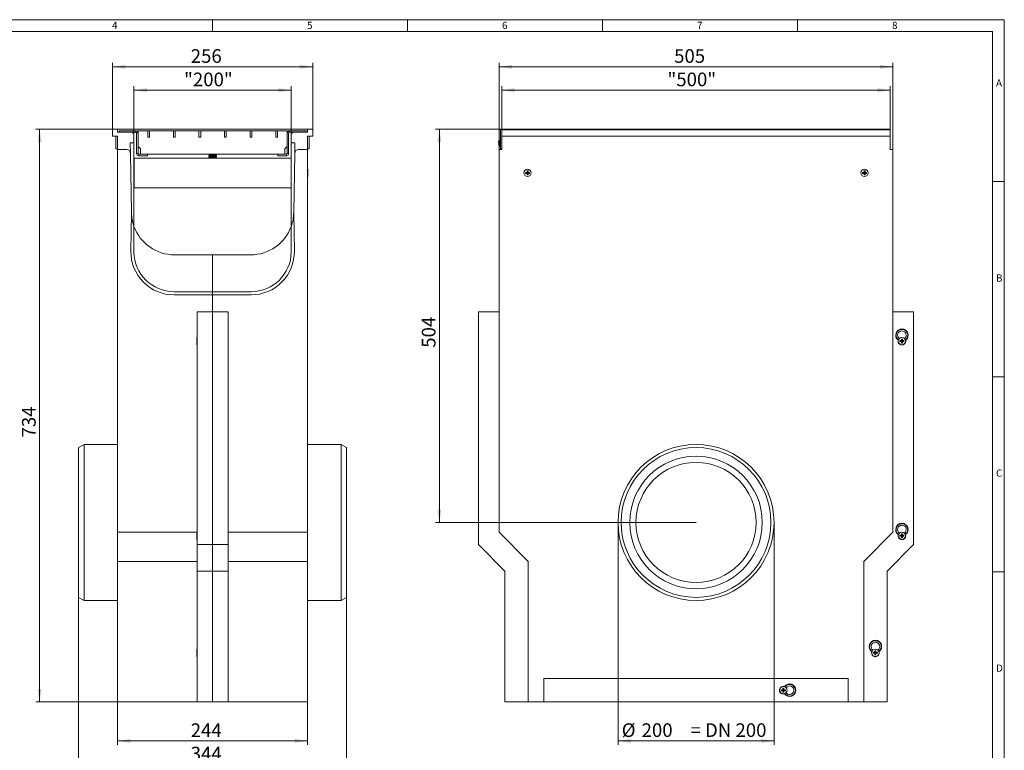
# Model space of a CAD drawing. Units: millimetres. Extents: x 7 to 413, y 7 to 290.
# Drawn here: x 161 to 413, y 103 to 290 of the extents above; entities that cross this region are included whole.
import ezdxf

# ---------------------------------------------------------------- set-up
doc = ezdxf.new("R2010")
doc.units = ezdxf.units.MM
doc.styles.add('SLDTEXTSTYLE0', font='TXT', dxfattribs={"width": 0.75})
doc.styles.add('SLDTEXTSTYLE1', font='TXT', dxfattribs={"width": 0.605})
doc.dimstyles.new('SLDDIMSTYLE0', dxfattribs={"dimtxt": 3.5, "dimasz": 3.302, "dimexe": 0, "dimexo": 0.0625, "dimgap": 0.875, "dimtad": 1, "dimdec": 0, "dimlfac": 5, "dimrnd": 1e-09, "dimzin": 12, "dimdsep": 46, "dimtxsty": 'SLDTEXTSTYLE1', "dimsah": 1, "dimcen": 0.09, "dimadec": 0, "dimazin": 3, "dimtfac": 1, "dimtdec": 0, "dimtofl": 0, "dimtmove": 0, "dimatfit": 3, "dimfxl": 0, "dimfrac": 2, "dimtolj": 1, "dimtzin": 12, "dimarcsym": 0})

# ---------------------------------------------------------------- blocks, each defined once
blk = doc.blocks.new('_D_2')
at = {"color": 7, "linetype": 'Continuous', "lineweight": 0}
for p, q in [((189.84, 260.53), (189.84, 272.93)), ((230.16, 260.53), (230.16, 272.93)), ((189.84, 271.93), (230.16, 271.93))]:
    blk.add_line(p, q, dxfattribs=at)
for points in [[(189.84, 271.93), (193.14, 271.42), (193.14, 272.44)], [(230.16, 271.93), (226.86, 272.44), (226.86, 271.42)]]:
    blk.add_solid(points, dxfattribs=at)
at = {"color": 7, "linetype": 'Continuous', "lineweight": 0, "insert": (202.68, 276.44), "char_height": 3.5, "attachment_point": 1, "style": 'SLDTEXTSTYLE1'}
blk.add_mtext('"200"', dxfattribs=at)
blk = doc.blocks.new('_D_3')
at = {"color": 7, "linetype": 'Continuous', "lineweight": 0}
for p, q in [((184.34, 261.73), (184.34, 278.93)), ((235.66, 277.93), (184.34, 277.93)), ((235.66, 261.73), (235.66, 278.93))]:
    blk.add_line(p, q, dxfattribs=at)
for points in [[(184.34, 277.93), (187.64, 277.42), (187.64, 278.44)], [(235.66, 277.93), (232.36, 278.44), (232.36, 277.42)]]:
    blk.add_solid(points, dxfattribs=at)
at = {"color": 7, "linetype": 'Continuous', "lineweight": 0, "insert": (204.39, 282.44), "char_height": 3.5, "attachment_point": 1, "style": 'SLDTEXTSTYLE1'}
blk.add_mtext('256', dxfattribs=at)
blk = doc.blocks.new('_D_4')
at = {"color": 7, "linetype": 'Continuous', "lineweight": 0}
for p, q in [((185.64, 115.13), (185.64, 104.13)), ((234.36, 115.13), (234.36, 104.13)), ((185.64, 105.13), (234.36, 105.13))]:
    blk.add_line(p, q, dxfattribs=at)
for points in [[(185.64, 105.13), (188.94, 104.62), (188.94, 105.64)], [(234.36, 105.13), (231.06, 105.64), (231.06, 104.62)]]:
    blk.add_solid(points, dxfattribs=at)
at = {"color": 7, "linetype": 'Continuous', "lineweight": 0, "insert": (204.39, 109.64), "char_height": 3.5, "attachment_point": 1, "style": 'SLDTEXTSTYLE1'}
blk.add_mtext('244', dxfattribs=at)
blk = doc.blocks.new('_D_5')
at = {"color": 7, "linetype": 'Continuous', "lineweight": 0}
for p, q in [((175.64, 141.93), (175.64, 98.13)), ((244.36, 141.93), (244.36, 98.13)), ((175.64, 99.13), (244.36, 99.13))]:
    blk.add_line(p, q, dxfattribs=at)
for points in [[(175.64, 99.13), (178.94, 98.62), (178.94, 99.64)], [(244.36, 99.13), (241.06, 99.64), (241.06, 98.62)]]:
    blk.add_solid(points, dxfattribs=at)
at = {"color": 7, "linetype": 'Continuous', "lineweight": 0, "insert": (204.39, 103.64), "char_height": 3.5, "attachment_point": 1, "style": 'SLDTEXTSTYLE1'}
blk.add_mtext('344', dxfattribs=at)
blk = doc.blocks.new('_D_6')
at = {"color": 7, "linetype": 'Continuous', "lineweight": 0}
for p, q in [((184.54, 261.93), (164.64, 261.93)), ((165.64, 115.13), (165.64, 261.93)), ((185.64, 115.13), (164.64, 115.13))]:
    blk.add_line(p, q, dxfattribs=at)
for points in [[(165.64, 261.93), (165.13, 258.63), (166.15, 258.63)], [(165.64, 115.13), (166.15, 118.43), (165.13, 118.43)]]:
    blk.add_solid(points, dxfattribs=at)
at = {"color": 7, "linetype": 'Continuous', "lineweight": 0, "insert": (161.13, 182.91), "char_height": 3.5, "attachment_point": 1, "rotation": 90, "style": 'SLDTEXTSTYLE1'}
blk.add_mtext('734', dxfattribs=at)
blk = doc.blocks.new('_D_7')
at = {"color": 7, "linetype": 'Continuous', "lineweight": 0}
for p, q in [((284.15, 261.93), (284.15, 272.93)), ((383.75, 261.93), (383.75, 272.93)), ((284.15, 271.93), (383.75, 271.93))]:
    blk.add_line(p, q, dxfattribs=at)
for points in [[(284.15, 271.93), (287.46, 271.42), (287.46, 272.44)], [(383.75, 271.93), (380.45, 272.44), (380.45, 271.42)]]:
    blk.add_solid(points, dxfattribs=at)
at = {"color": 7, "linetype": 'Continuous', "lineweight": 0, "insert": (326.63, 276.44), "char_height": 3.5, "attachment_point": 1, "style": 'SLDTEXTSTYLE1'}
blk.add_mtext('"500"', dxfattribs=at)
blk = doc.blocks.new('_D_8')
at = {"color": 7, "linetype": 'Continuous', "lineweight": 0}
for p, q in [((283.45, 256.73), (283.45, 278.93)), ((283.45, 277.93), (384.45, 277.93)), ((384.45, 256.73), (384.45, 278.93))]:
    blk.add_line(p, q, dxfattribs=at)
for points in [[(283.45, 277.93), (286.76, 277.42), (286.76, 278.44)], [(384.45, 277.93), (381.15, 278.44), (381.15, 277.42)]]:
    blk.add_solid(points, dxfattribs=at)
at = {"color": 7, "linetype": 'Continuous', "lineweight": 0, "insert": (328.34, 282.44), "char_height": 3.5, "attachment_point": 1, "style": 'SLDTEXTSTYLE1'}
blk.add_mtext('505', dxfattribs=at)
blk = doc.blocks.new('_D_9')
at = {"color": 7, "linetype": 'Continuous', "lineweight": 0}
for p, q in [((313.95, 161.13), (313.95, 104.13)), ((353.95, 161.13), (353.95, 104.13)), ((313.95, 105.13), (353.95, 105.13))]:
    blk.add_line(p, q, dxfattribs=at)
for points in [[(313.95, 105.13), (317.26, 104.62), (317.26, 105.64)], [(353.95, 105.13), (350.65, 105.64), (350.65, 104.62)]]:
    blk.add_solid(points, dxfattribs=at)
at = {"color": 7, "linetype": 'Continuous', "lineweight": 0, "char_height": 3.5, "attachment_point": 1, "style": 'SLDTEXTSTYLE1'}
for s, insert in [('%%c', (314.9, 109.64)), ('200', (320, 109.65)), ('= DN 200', (332.54, 109.65))]:
    blk.add_mtext(s, dxfattribs=dict(at, insert=insert))
blk = doc.blocks.new('_D_10')
at = {"color": 7, "linetype": 'Continuous', "lineweight": 0}
for p, q in [((284.15, 261.93), (267.15, 261.93)), ((268.15, 161.13), (268.15, 261.93)), ((333.95, 161.13), (267.15, 161.13))]:
    blk.add_line(p, q, dxfattribs=at)
for points in [[(268.15, 261.93), (267.65, 258.63), (268.66, 258.63)], [(268.15, 161.13), (268.66, 164.43), (267.65, 164.43)]]:
    blk.add_solid(points, dxfattribs=at)
at = {"color": 7, "linetype": 'Continuous', "lineweight": 0, "insert": (263.64, 205.91), "char_height": 3.5, "attachment_point": 1, "rotation": 90, "style": 'SLDTEXTSTYLE1'}
blk.add_mtext('504', dxfattribs=at)

msp = doc.modelspace()

# ---------------------------------------------------------------- linework, layer by layer
at = {"color": 7, "linetype": 'Continuous', "lineweight": 0}
for p, q in [((413, 290), (7, 290)), ((210, 290), (210, 287)), ((260, 287), (260, 290)), ((310, 290), (310, 287)), ((360, 287), (360, 290)), ((413, 38), (413, 290)), ((410, 287), (10, 287)), ((410, 287), (410, 38)), ((413, 248.5), (410, 248.5)), ((410, 198.5), (413, 198.5)), ((413, 148.5), (410, 148.5))]:
    msp.add_line(p, q, dxfattribs=at)
at = {"color": 7, "linetype": 'Continuous', "lineweight": 15}
for p, q in [((184.34, 261.73), (184.34, 260.13)), ((185.64, 260.13), (184.34, 260.13)), ((185.44, 261.93), (184.54, 261.93)), ((185.2, 256.93), (185.2, 260.13)), ((185.44, 261.93), (234.56, 261.93)), ((185.64, 261.13), (185.64, 261.73)), ((189.24, 261.13), (185.64, 261.13)), ((185.64, 256.73), (185.64, 260.13)), ((190.35, 261.53), (186, 261.53)), ((186, 261.53), (186, 261.13)), ((190.35, 261.13), (186, 261.13)), ((189.84, 258.43), (189.84, 260.53)), ((190.5, 260.98), (190.5, 255.68)), ((193.38, 261.53), (190.9, 261.53)), ((190.9, 261.53), (190.9, 257.53)), ((190.9, 260.98), (190.9, 255.68)), ((193.38, 259.93), (193.38, 261.53)), ((193.38, 261.53), (193.82, 261.53)), ((193.82, 261.53), (193.82, 259.93)), ((199.94, 261.53), (193.82, 261.53)), ((199.94, 259.93), (199.94, 261.53)), ((199.94, 261.53), (200.38, 261.53)), ((200.38, 261.53), (200.38, 259.93)), ((206.5, 261.53), (200.38, 261.53)), ((206.5, 259.93), (206.5, 261.53)), ((206.5, 261.53), (206.94, 261.53)), ((206.94, 261.53), (206.94, 259.93)), ((213.06, 261.53), (206.94, 261.53)), ((213.06, 259.93), (213.06, 261.53)), ((213.06, 261.53), (213.5, 261.53)), ((213.5, 261.53), (213.5, 259.93)), ((219.62, 261.53), (213.5, 261.53)), ((219.62, 259.93), (219.62, 261.53)), ((219.62, 261.53), (220.06, 261.53)), ((220.06, 261.53), (220.06, 259.93)), ((226.18, 261.53), (220.06, 261.53)), ((226.18, 259.93), (226.18, 261.53)), ((226.18, 261.53), (226.62, 261.53)), ((226.62, 261.53), (226.62, 259.93)), ((229.1, 261.53), (226.62, 261.53)), ((229.1, 257.53), (229.1, 261.53)), ((229.1, 255.68), (229.1, 260.98)), ((229.5, 255.68), (229.5, 260.98)), ((234, 261.53), (229.65, 261.53)), ((234, 261.13), (229.65, 261.13)), ((230.16, 260.53), (230.16, 258.43)), ((234.36, 261.13), (230.76, 261.13)), ((234, 261.53), (234, 261.13)), ((234.36, 261.73), (234.36, 261.13)), ((234.36, 260.13), (235.66, 260.13)), ((234.36, 260.13), (234.36, 256.73)), ((235.46, 261.93), (234.56, 261.93)), ((234.8, 256.93), (234.8, 260.13)), ((235.66, 260.13), (235.66, 261.73)), ((284.15, 261.93), (283.85, 261.93)), ((283.85, 261.93), (283.85, 256.93)), ((284.15, 261.93), (284.15, 261.73)), ((284.15, 261.93), (383.75, 261.93)), ((284.15, 260.13), (284.15, 261.73)), ((284.15, 256.93), (284.15, 260.13)), ((383.75, 260.13), (284.15, 260.13)), ((383.75, 261.73), (383.75, 261.93)), ((383.75, 261.73), (383.75, 260.13)), ((383.75, 256.73), (383.75, 260.13)), ((188.9, 258.43), (189.84, 258.43)), ((188.95, 255.74), (188.9, 258.43)), ((189.84, 258.43), (189.84, 237.03)), ((190.9, 257.53), (191.5, 256.93)), ((193.82, 259.93), (193.38, 259.93)), ((200.38, 259.93), (199.94, 259.93)), ((206.94, 259.93), (206.5, 259.93)), ((213.5, 259.93), (213.06, 259.93)), ((220.06, 259.93), (219.62, 259.93)), ((226.62, 259.93), (226.18, 259.93)), ((228.5, 256.93), (229.1, 257.53)), ((230.16, 258.43), (231.1, 258.43)), ((230.16, 237.03), (230.16, 258.43)), ((231.1, 258.43), (231.05, 255.74)), ((283.36, 258.53), (283.34, 258.53)), ((283.4, 258.45), (283.34, 258.45)), ((283.4, 258.21), (283.34, 258.21)), ((283.34, 258.13), (283.36, 258.13)), ((283.4, 258.81), (283.39, 258.81)), ((283.4, 257.85), (283.39, 257.85)), ((283.85, 258.78), (283.57, 259.06)), ((283.57, 257.59), (283.85, 257.88)), ((185.64, 256.93), (185.2, 256.93)), ((185.64, 158.63), (185.64, 256.73)), ((185.64, 256.73), (187.95, 256.73)), ((189.2, 240.55), (188.95, 255.74)), ((191.05, 255.53), (193.3, 255.53)), ((191.05, 255.13), (193.3, 255.13)), ((191.5, 256.93), (191.5, 255.53)), ((191.5, 255.53), (228.5, 255.53)), ((193.3, 255.13), (193.3, 255.53)), ((209, 255.53), (209, 255.46)), ((209, 255.46), (209.17, 255.35)), ((209, 255.46), (211, 255.46)), ((209.17, 255.35), (209, 255.23)), ((209, 255.23), (209, 255.16)), ((209, 255.23), (211, 255.23)), ((209, 255.16), (209.17, 255.05)), ((209, 255.16), (211, 255.16)), ((209.17, 255.05), (209, 254.93)), ((209.17, 255.35), (210.83, 255.35)), ((209.17, 255.05), (210.83, 255.05)), ((210.83, 255.35), (211, 255.46)), ((211, 255.23), (210.83, 255.35)), ((210.83, 255.05), (211, 255.16)), ((211, 254.93), (210.83, 255.05)), ((211, 255.46), (211, 255.53)), ((211, 255.16), (211, 255.23)), ((226.7, 255.13), (226.7, 255.53)), ((226.7, 255.53), (228.95, 255.53)), ((226.7, 255.13), (228.95, 255.13)), ((228.5, 255.53), (228.5, 256.93)), ((231.05, 255.74), (230.8, 240.55)), ((234.36, 256.73), (232.05, 256.73)), ((234.36, 256.93), (234.8, 256.93)), ((234.36, 256.73), (234.36, 158.63)), ((283.45, 256.73), (283.45, 158.63)), ((284.15, 256.73), (283.45, 256.73)), ((284.15, 256.93), (283.85, 256.93)), ((283.85, 256.93), (283.85, 256.73)), ((284.15, 256.93), (284.15, 256.73)), ((384.45, 256.73), (383.75, 256.73)), ((384.45, 158.63), (384.45, 256.73)), ((189.84, 254.53), (190.4, 254.53)), ((189.84, 253.53), (189.9, 253.53)), ((230.1, 254.53), (189.9, 254.53)), ((189.9, 254.53), (189.9, 246.93)), ((209, 254.93), (209, 254.86)), ((209, 254.93), (211, 254.93)), ((209, 254.86), (209.17, 254.75)), ((209, 254.86), (211, 254.86)), ((209.17, 254.75), (209, 254.63)), ((209, 254.63), (209, 254.56)), ((209, 254.63), (211, 254.63)), ((209, 254.56), (209.05, 254.53)), ((209, 254.56), (211, 254.56)), ((209.17, 254.75), (210.83, 254.75)), ((210.83, 254.75), (211, 254.86)), ((211, 254.63), (210.83, 254.75)), ((210.95, 254.53), (211, 254.56)), ((211, 254.86), (211, 254.93)), ((211, 254.56), (211, 254.63)), ((230.16, 254.53), (229.6, 254.53)), ((230.1, 246.93), (230.1, 254.53)), ((185.64, 251.66), (185.62, 251.66)), ((185.62, 251.66), (185.62, 249.8)), ((189.9, 251.53), (189.84, 251.53)), ((189.9, 251.13), (189.84, 251.13)), ((189.9, 251.09), (189.84, 251.09)), ((189.84, 250.37), (189.9, 250.37)), ((189.9, 250.13), (189.84, 250.13)), ((230.16, 251.09), (230.1, 251.09)), ((230.1, 250.37), (230.16, 250.37)), ((230.16, 250.13), (230.1, 250.13)), ((234.38, 251.66), (234.36, 251.66)), ((234.38, 250.73), (234.38, 251.66)), ((234.38, 249.8), (234.38, 250.73)), ((290.56, 250.86), (290.24, 250.86)), ((290.24, 250.86), (290.24, 250.6)), ((290.26, 250.85), (290.24, 250.86)), ((290.24, 250.6), (290.56, 250.6)), ((290.26, 250.6), (290.24, 250.6)), ((290.55, 250.79), (290.27, 250.85)), ((290.55, 250.66), (290.27, 250.61)), ((290.62, 250.79), (290.55, 250.79)), ((290.55, 250.79), (290.55, 250.66)), ((290.55, 250.66), (290.62, 250.66)), ((290.88, 251.24), (290.63, 251.24)), ((290.63, 251.24), (290.63, 250.92)), ((290.63, 251.22), (290.63, 251.24)), ((290.69, 250.93), (290.63, 251.21)), ((290.63, 250.53), (290.63, 250.22)), ((290.69, 250.53), (290.63, 250.24)), ((290.75, 250.23), (290.63, 250.24)), ((290.63, 250.23), (290.63, 250.22)), ((290.63, 250.22), (290.88, 250.22)), ((290.69, 250.93), (290.69, 250.86)), ((290.82, 250.93), (290.69, 250.93)), ((290.69, 250.59), (290.69, 250.53)), ((290.69, 250.53), (290.82, 250.53)), ((290.88, 250.24), (290.75, 250.23)), ((290.82, 250.93), (290.88, 251.21)), ((290.82, 250.86), (290.82, 250.93)), ((290.82, 250.53), (290.82, 250.59)), ((290.82, 250.53), (290.88, 250.24)), ((290.88, 250.92), (290.88, 251.24)), ((290.88, 251.22), (290.88, 251.24)), ((290.88, 250.22), (290.88, 250.53)), ((290.88, 250.23), (290.88, 250.22)), ((290.96, 250.79), (290.89, 250.79)), ((290.89, 250.66), (290.96, 250.66)), ((291.26, 250.86), (290.95, 250.86)), ((290.95, 250.6), (291.26, 250.6)), ((290.96, 250.79), (291.24, 250.85)), ((290.96, 250.66), (290.96, 250.79)), ((290.96, 250.66), (291.24, 250.61)), ((291.25, 250.85), (291.26, 250.86)), ((291.25, 250.6), (291.26, 250.6)), ((291.26, 250.6), (291.26, 250.86)), ((376.96, 250.86), (376.64, 250.86)), ((376.64, 250.86), (376.64, 250.6)), ((376.66, 250.85), (376.64, 250.86)), ((376.64, 250.6), (376.96, 250.6)), ((376.66, 250.6), (376.64, 250.6)), ((376.95, 250.79), (376.67, 250.85)), ((376.95, 250.66), (376.67, 250.61)), ((377.02, 250.79), (376.95, 250.79)), ((376.95, 250.79), (376.95, 250.66)), ((376.95, 250.66), (377.02, 250.66)), ((377.28, 251.24), (377.03, 251.24)), ((377.03, 251.24), (377.03, 250.92)), ((377.03, 251.22), (377.03, 251.24)), ((377.03, 251.21), (377.15, 251.23)), ((377.09, 250.93), (377.03, 251.21)), ((377.03, 250.53), (377.03, 250.22)), ((377.09, 250.53), (377.03, 250.24)), ((377.03, 250.23), (377.03, 250.22)), ((377.03, 250.22), (377.28, 250.22)), ((377.09, 250.93), (377.09, 250.86)), ((377.22, 250.93), (377.09, 250.93)), ((377.09, 250.59), (377.09, 250.53)), ((377.09, 250.53), (377.22, 250.53)), ((377.15, 251.23), (377.28, 251.21)), ((377.22, 250.93), (377.28, 251.21)), ((377.22, 250.86), (377.22, 250.93)), ((377.22, 250.53), (377.22, 250.59)), ((377.22, 250.53), (377.28, 250.24)), ((377.28, 250.92), (377.28, 251.24)), ((377.28, 251.22), (377.28, 251.24)), ((377.28, 250.22), (377.28, 250.53)), ((377.28, 250.23), (377.28, 250.22)), ((377.36, 250.79), (377.29, 250.79)), ((377.29, 250.66), (377.36, 250.66)), ((377.66, 250.86), (377.35, 250.86)), ((377.35, 250.6), (377.66, 250.6)), ((377.36, 250.79), (377.64, 250.85)), ((377.36, 250.66), (377.36, 250.79)), ((377.36, 250.66), (377.64, 250.61)), ((377.65, 250.85), (377.66, 250.86)), ((377.65, 250.6), (377.66, 250.6)), ((377.66, 250.6), (377.66, 250.86)), ((185.62, 249.8), (185.64, 249.8)), ((234.36, 249.8), (234.38, 249.8)), ((189.9, 246.93), (230.1, 246.93)), ((189.04, 230.71), (189.2, 240.55)), ((230.8, 240.55), (230.96, 230.71)), ((189.84, 230.74), (189.84, 237.03)), ((230.16, 237.03), (230.16, 230.74)), ((189.84, 230.74), (189.84, 230.44)), ((230.16, 230.44), (230.16, 230.74)), ((210, 229.73), (200.2, 229.73)), ((219.8, 229.73), (210, 229.73)), ((210, 220.27), (210, 229.73)), ((210, 220.27), (200.1, 220.27)), ((210, 220.27), (219.9, 220.27)), ((210, 219.47), (210, 220.27)), ((210, 219.47), (200.1, 219.47)), ((219.9, 219.47), (210, 219.47)), ((210, 219.47), (210, 215.13)), ((206, 155.44), (206, 215.13)), ((206, 215.13), (210, 215.13)), ((210, 155.44), (210, 215.13)), ((210, 215.13), (214, 215.13)), ((214, 215.13), (214, 155.44)), ((278.15, 215.13), (278.15, 155.44)), ((283.45, 215.13), (278.15, 215.13)), ((384.45, 215.13), (389.75, 215.13)), ((389.75, 155.44), (389.75, 215.13)), ((206, 208.56), (205.98, 208.56)), ((205.98, 208.56), (205.98, 206.7)), ((385.86, 207.81), (385.78, 207.86)), ((386.56, 207.76), (386.24, 207.76)), ((386.24, 207.76), (386.24, 207.5)), ((386.55, 207.69), (386.24, 207.76)), ((386.55, 207.56), (386.24, 207.5)), ((386.24, 207.5), (386.56, 207.5)), ((386.62, 207.69), (386.55, 207.69)), ((386.55, 207.69), (386.55, 207.56)), ((386.55, 207.56), (386.62, 207.56)), ((386.88, 208.14), (386.63, 208.14)), ((386.63, 208.14), (386.63, 207.82)), ((386.68, 207.88), (386.63, 208.14)), ((386.63, 207.43), (386.63, 207.12)), ((386.69, 207.43), (386.63, 207.12)), ((386.63, 207.12), (386.88, 207.12)), ((386.69, 207.81), (386.69, 207.76)), ((386.69, 207.49), (386.69, 207.43)), ((386.69, 207.43), (386.82, 207.43)), ((386.82, 207.76), (386.82, 207.81)), ((386.82, 207.43), (386.82, 207.49)), ((386.82, 207.43), (386.88, 207.12)), ((386.83, 207.88), (386.88, 208.14)), ((386.88, 207.82), (386.88, 208.14)), ((386.88, 207.12), (386.88, 207.43)), ((386.96, 207.69), (386.89, 207.69)), ((386.89, 207.56), (386.96, 207.56)), ((387.26, 207.76), (386.95, 207.76)), ((386.95, 207.5), (387.26, 207.5)), ((386.96, 207.69), (387.26, 207.76)), ((386.96, 207.56), (386.96, 207.69)), ((386.96, 207.56), (387.26, 207.5)), ((387.26, 207.5), (387.26, 207.76)), ((387.73, 207.86), (387.65, 207.82)), ((205.98, 206.7), (206, 206.7)), ((177.03, 181.13), (175.64, 180.33)), ((175.64, 180.33), (175.64, 141.93)), ((185.64, 181.13), (177.03, 181.13)), ((177.03, 181.13), (177.03, 161.13)), ((242.97, 181.13), (234.36, 181.13)), ((244.36, 180.33), (242.97, 181.13)), ((242.97, 141.13), (242.97, 181.13)), ((244.36, 161.13), (244.36, 180.33)), ((177.03, 161.13), (177.03, 141.13)), ((244.36, 141.93), (244.36, 161.13)), ((185.64, 158.63), (205.98, 158.63)), ((185.64, 151.13), (185.64, 158.63)), ((206, 158.66), (205.98, 158.66)), ((205.98, 158.66), (205.98, 156.8)), ((205.98, 156.8), (206, 156.8)), ((214, 158.63), (234.36, 158.63)), ((234.36, 158.63), (234.36, 151.13)), ((283.45, 158.63), (290.95, 151.13)), ((376.95, 151.13), (384.45, 158.63)), ((385.8, 158.04), (385.88, 158)), ((386.56, 157.86), (386.24, 157.86)), ((386.24, 157.86), (386.24, 157.6)), ((386.55, 157.79), (386.24, 157.86)), ((386.55, 157.66), (386.24, 157.6)), ((386.24, 157.6), (386.56, 157.6)), ((386.62, 157.79), (386.55, 157.79)), ((386.55, 157.79), (386.55, 157.66)), ((386.55, 157.66), (386.62, 157.66)), ((386.88, 158.24), (386.63, 158.24)), ((386.63, 158.24), (386.63, 157.92)), ((386.69, 157.93), (386.63, 158.24)), ((386.63, 157.53), (386.63, 157.22)), ((386.69, 157.53), (386.63, 157.22)), ((386.63, 157.22), (386.88, 157.22)), ((386.69, 157.93), (386.69, 157.86)), ((386.82, 157.93), (386.69, 157.93)), ((386.69, 157.59), (386.69, 157.53)), ((386.69, 157.53), (386.82, 157.53)), ((386.82, 157.93), (386.88, 158.24)), ((386.82, 157.86), (386.82, 157.93)), ((386.82, 157.53), (386.82, 157.59)), ((386.82, 157.53), (386.88, 157.22)), ((386.88, 157.92), (386.88, 158.24)), ((386.88, 157.22), (386.88, 157.53)), ((386.96, 157.79), (386.89, 157.79)), ((386.89, 157.66), (386.96, 157.66)), ((387.26, 157.86), (386.95, 157.86)), ((386.95, 157.6), (387.26, 157.6)), ((386.96, 157.79), (387.26, 157.86)), ((386.96, 157.66), (386.96, 157.79)), ((386.96, 157.66), (387.26, 157.6)), ((387.26, 157.6), (387.26, 157.86)), ((387.64, 158), (387.7, 158.04)), ((210, 155.44), (206, 155.44)), ((206, 148.64), (206, 155.44)), ((214, 155.44), (210, 155.44)), ((210, 148.64), (210, 155.44)), ((214, 155.44), (214, 148.64)), ((278.15, 155.44), (284.95, 148.64)), ((382.95, 148.64), (389.75, 155.44)), ((185.64, 151.13), (206, 151.13)), ((185.64, 115.13), (185.64, 151.13)), ((234.36, 151.13), (214, 151.13)), ((234.36, 151.13), (234.36, 115.13)), ((290.95, 151.13), (290.95, 115.13)), ((376.95, 115.13), (376.95, 151.13)), ((210, 148.64), (206, 148.64)), ((206, 115.13), (206, 148.64)), ((214, 148.64), (210, 148.64)), ((210, 115.13), (210, 148.64)), ((214, 148.64), (214, 115.13)), ((284.95, 148.64), (284.95, 115.13)), ((382.95, 115.13), (382.95, 148.64)), ((175.64, 141.93), (177.03, 141.13)), ((242.97, 141.13), (244.36, 141.93)), ((177.03, 141.13), (185.64, 141.13)), ((234.36, 141.13), (242.97, 141.13)), ((206, 128.66), (205.98, 128.66)), ((205.98, 128.66), (205.98, 126.8)), ((205.98, 126.8), (206, 126.8)), ((379, 128.04), (379.08, 128)), ((379.76, 127.86), (379.44, 127.86)), ((379.44, 127.86), (379.44, 127.6)), ((379.75, 127.79), (379.44, 127.86)), ((379.75, 127.66), (379.44, 127.6)), ((379.44, 127.6), (379.76, 127.6)), ((379.82, 127.79), (379.75, 127.79)), ((379.75, 127.79), (379.75, 127.66)), ((379.75, 127.66), (379.82, 127.66)), ((380.08, 128.24), (379.83, 128.24)), ((379.83, 128.24), (379.83, 127.92)), ((379.89, 127.93), (379.83, 128.24)), ((379.83, 127.53), (379.83, 127.22)), ((379.89, 127.53), (379.83, 127.22)), ((379.83, 127.22), (380.08, 127.22)), ((379.89, 127.93), (379.89, 127.86)), ((380.02, 127.93), (379.89, 127.93)), ((379.89, 127.59), (379.89, 127.53)), ((379.89, 127.53), (380.02, 127.53)), ((380.02, 127.93), (380.08, 128.24)), ((380.02, 127.86), (380.02, 127.93)), ((380.02, 127.53), (380.02, 127.59)), ((380.02, 127.53), (380.08, 127.22)), ((380.08, 127.92), (380.08, 128.24)), ((380.08, 127.22), (380.08, 127.53)), ((380.16, 127.79), (380.09, 127.79)), ((380.09, 127.66), (380.16, 127.66)), ((380.46, 127.86), (380.15, 127.86)), ((380.15, 127.6), (380.46, 127.6)), ((380.16, 127.79), (380.46, 127.86)), ((380.16, 127.66), (380.16, 127.79)), ((380.16, 127.66), (380.46, 127.6)), ((380.46, 127.6), (380.46, 127.86)), ((380.84, 128), (380.9, 128.04)), ((294.95, 121.13), (372.95, 121.13)), ((294.95, 115.13), (294.95, 121.13)), ((356.67, 119.08), (356.63, 119)), ((372.95, 121.13), (372.95, 115.13)), ((356.16, 118.26), (355.84, 118.26)), ((355.84, 118.26), (355.84, 118)), ((356.15, 118.19), (355.84, 118.26)), ((356.15, 118.06), (355.84, 118)), ((355.84, 118), (356.16, 118)), ((356.22, 118.19), (356.15, 118.19)), ((356.15, 118.19), (356.15, 118.06)), ((356.15, 118.06), (356.22, 118.06)), ((356.48, 118.64), (356.23, 118.64)), ((356.23, 118.64), (356.23, 118.32)), ((356.29, 118.33), (356.23, 118.64)), ((356.23, 117.93), (356.23, 117.62)), ((356.29, 117.93), (356.23, 117.62)), ((356.23, 117.62), (356.48, 117.62)), ((356.29, 118.33), (356.29, 118.26)), ((356.42, 118.33), (356.29, 118.33)), ((356.29, 117.99), (356.29, 117.93)), ((356.29, 117.93), (356.42, 117.93)), ((356.42, 118.33), (356.48, 118.64)), ((356.42, 118.26), (356.42, 118.33)), ((356.42, 117.93), (356.42, 117.99)), ((356.42, 117.93), (356.48, 117.62)), ((356.48, 118.32), (356.48, 118.64)), ((356.48, 117.62), (356.48, 117.93)), ((356.56, 118.19), (356.49, 118.19)), ((356.49, 118.06), (356.56, 118.06)), ((356.86, 118.26), (356.55, 118.26)), ((356.55, 118), (356.86, 118)), ((356.56, 118.19), (356.86, 118.26)), ((356.56, 118.06), (356.56, 118.19)), ((356.56, 118.06), (356.86, 118)), ((356.63, 117.24), (356.67, 117.18)), ((356.86, 118), (356.86, 118.26)), ((185.64, 115.13), (206, 115.13)), ((210, 115.13), (206, 115.13)), ((214, 115.13), (210, 115.13)), ((234.36, 115.13), (214, 115.13)), ((290.95, 115.13), (284.95, 115.13)), ((290.95, 115.13), (294.95, 115.13)), ((372.95, 115.13), (294.95, 115.13)), ((372.95, 115.13), (376.95, 115.13)), ((382.95, 115.13), (376.95, 115.13))]:
    msp.add_line(p, q, dxfattribs=at)
at = {"color": 8, "linetype": 'Continuous', "lineweight": 0}
for p, q in [((190.35, 261.13), (190.35, 261.53)), ((190.5, 260.98), (190.9, 260.98)), ((229.5, 260.98), (229.1, 260.98)), ((229.65, 261.13), (229.65, 261.53)), ((383.75, 261.73), (284.15, 261.73)), ((283.48, 258.33), (283.48, 259.05)), ((283.48, 257.61), (283.48, 258.33)), ((283.57, 258.33), (283.57, 259.06)), ((283.57, 257.59), (283.57, 258.33)), ((190.9, 255.68), (190.5, 255.68)), ((191.05, 255.53), (191.05, 255.13)), ((228.95, 255.53), (228.95, 255.13)), ((229.1, 255.68), (229.5, 255.68)), ((189.84, 252.83), (189.9, 252.83)), ((290.62, 250.79), (290.56, 250.86)), ((290.62, 250.66), (290.56, 250.6)), ((290.69, 250.86), (290.63, 250.92)), ((290.69, 250.59), (290.63, 250.53)), ((290.82, 250.86), (290.88, 250.92)), ((290.82, 250.59), (290.88, 250.53)), ((290.89, 250.79), (290.95, 250.86)), ((290.89, 250.66), (290.95, 250.6)), ((377.02, 250.79), (376.96, 250.86)), ((377.02, 250.66), (376.96, 250.6)), ((377.09, 250.86), (377.03, 250.92)), ((377.09, 250.59), (377.03, 250.53)), ((377.22, 250.86), (377.28, 250.92)), ((377.22, 250.59), (377.28, 250.53)), ((377.29, 250.79), (377.35, 250.86)), ((377.29, 250.66), (377.35, 250.6)), ((386.62, 207.69), (386.56, 207.76)), ((386.62, 207.56), (386.56, 207.5)), ((386.69, 207.76), (386.63, 207.82)), ((386.69, 207.49), (386.63, 207.43)), ((386.82, 207.76), (386.88, 207.82)), ((386.82, 207.49), (386.88, 207.43)), ((386.89, 207.69), (386.95, 207.76)), ((386.89, 207.56), (386.95, 207.5)), ((386.62, 157.79), (386.56, 157.86)), ((386.62, 157.66), (386.56, 157.6)), ((386.69, 157.86), (386.63, 157.92)), ((386.69, 157.59), (386.63, 157.53)), ((386.82, 157.86), (386.88, 157.92)), ((386.82, 157.59), (386.88, 157.53)), ((386.89, 157.79), (386.95, 157.86)), ((386.89, 157.66), (386.95, 157.6)), ((379.82, 127.79), (379.76, 127.86)), ((379.82, 127.66), (379.76, 127.6)), ((379.89, 127.86), (379.83, 127.92)), ((379.89, 127.59), (379.83, 127.53)), ((380.02, 127.86), (380.08, 127.92)), ((380.02, 127.59), (380.08, 127.53)), ((380.09, 127.79), (380.15, 127.86)), ((380.09, 127.66), (380.15, 127.6)), ((356.22, 118.19), (356.16, 118.26)), ((356.22, 118.06), (356.16, 118)), ((356.29, 118.26), (356.23, 118.32)), ((356.29, 117.99), (356.23, 117.93)), ((356.42, 118.26), (356.48, 118.32)), ((356.42, 117.99), (356.48, 117.93)), ((356.49, 118.19), (356.55, 118.26)), ((356.49, 118.06), (356.55, 118))]:
    msp.add_line(p, q, dxfattribs=at)
at = {"color": 7, "linetype": 'Continuous', "lineweight": 15, "flags": 128}
for points in [[(290.27, 250.61), (290.25, 250.73), (290.26, 250.79)], [(290.63, 251.21), (290.75, 251.23), (290.88, 251.21)], [(291.24, 250.85), (291.25, 250.73), (291.25, 250.67)], [(376.67, 250.61), (376.65, 250.73), (376.67, 250.85)], [(377.28, 250.24), (377.15, 250.23), (377.03, 250.24)], [(377.64, 250.85), (377.65, 250.73), (377.64, 250.61)]]:
    msp.add_lwpolyline(points, dxfattribs=at)
at = {"color": 7, "linetype": 'Continuous', "lineweight": 15}
for centre, radius in [((290.75, 250.73), 0.93), ((377.15, 250.73), 0.93), ((386.75, 207.63), 0.93), ((333.95, 161.13), 20), ((333.95, 161.13), 19.2), ((333.95, 161.13), 17), ((333.95, 161.13), 15.4), ((386.75, 157.73), 0.93), ((379.95, 127.73), 0.93), ((356.35, 118.13), 0.93)]:
    msp.add_circle(centre, radius, dxfattribs=at)
for centre, radius, start, end in [((184.54, 261.73), 0.2, 90, 180), ((185.44, 261.73), 0.2, 0, 90), ((189.24, 260.53), 0.6, 0, 90), ((190.35, 260.98), 0.547, 0, 90), ((190.35, 260.98), 0.147, 0, 90), ((229.65, 260.98), 0.547, 90, 180), ((229.65, 260.98), 0.147, 90, 180), ((230.76, 260.53), 0.6, 90, 180), ((234.56, 261.73), 0.2, 90, 180), ((235.46, 261.73), 0.2, 0, 90), ((285.02, 258.33), 1.7, 163.5571, 172.5755), ((284.47, 258.27), 1.14, 154.813, 170.3725), ((284.04, 258.37), 0.716, 147.7532, 167.0668), ((284.61, 258.44), 1.27, 174.9514, 175.7098), ((283.79, 258.52), 0.453, 187.2911, 188.5449), ((283.79, 258.14), 0.453, 171.4551, 172.7089), ((284.47, 258.39), 1.14, 189.6275, 205.187), ((284.61, 258.22), 1.27, 184.2902, 185.0486), ((284.04, 258.29), 0.716, 192.9332, 212.2468), ((285.02, 258.33), 1.7, 187.4245, 196.4429), ((285.02, 258.33), 1.7, 154.9424, 163.5993), ((285.02, 258.33), 1.63, 175.7802, 184.2198), ((285.02, 258.33), 1.7, 196.4007, 205.0576), ((283.53, 259.03), 0.0527, 45, 154.9424), ((283.53, 257.63), 0.0527, 205.0576, 315), ((187.95, 255.73), 1, 0.951, 90), ((191.05, 255.68), 0.547, 180, 270), ((191.05, 255.68), 0.147, 180, 270), ((228.95, 255.68), 0.547, 270, 0), ((228.95, 255.68), 0.147, 270, 0), ((232.05, 255.73), 1, 90, 179.049), ((290.56, 250.92), 0.0681, 270, 0), ((290.56, 250.53), 0.0681, 0, 90), ((290.95, 250.92), 0.0681, 180, 270), ((290.95, 250.53), 0.0681, 90, 180), ((376.96, 250.92), 0.0681, 270, 0), ((376.96, 250.53), 0.0681, 0, 90), ((377.35, 250.92), 0.0681, 180, 270), ((377.35, 250.53), 0.0681, 90, 180), ((200.2, 240.73), 11, 180.951, 199.6408), ((219.8, 240.73), 11, 340.3592, 359.049), ((200.2, 240.73), 11, 199.6408, 270), ((219.8, 240.73), 11, 270, 340.3592), ((200.1, 230.53), 11.06, 179.0763, 270), ((200.1, 230.53), 10.26, 180.5, 270), ((219.9, 230.53), 11.06, 270, 0.9237), ((219.9, 230.53), 10.26, 270, 359.5), ((386.75, 209.13), 1.6, 307.4627, 232.5373), ((386.75, 209.13), 1.5, 306.1185, 180), ((386.75, 209.13), 1.1, 308.1502, 231.8498), ((386.75, 209.13), 1.5, 180, 233.8815), ((386.75, 207.63), 1, 166.7029, 13.2971), ((386.56, 207.82), 0.0681, 270, 0), ((386.56, 207.43), 0.0681, 0, 90), ((386.95, 207.82), 0.0681, 180, 270), ((386.95, 207.43), 0.0681, 90, 180), ((386.75, 159.33), 1.6, 306.4199, 233.5801), ((386.75, 159.33), 1.5, 304.725, 180), ((386.75, 159.33), 1.5, 180, 235.275), ((386.75, 159.33), 1.1, 304.3798, 235.6202), ((386.75, 157.73), 1, 161.79, 18.21), ((386.56, 157.92), 0.0681, 270, 0), ((386.56, 157.53), 0.0681, 0, 90), ((386.95, 157.92), 0.0681, 180, 270), ((386.95, 157.53), 0.0681, 90, 180), ((379.95, 129.33), 1.6, 306.4199, 233.5801), ((379.95, 129.33), 1.5, 304.725, 180), ((379.95, 129.33), 1.5, 180, 235.275), ((379.95, 129.33), 1.1, 304.3798, 235.6202), ((379.95, 127.73), 1, 161.79, 18.21), ((379.76, 127.92), 0.0681, 270, 0), ((379.76, 127.53), 0.0681, 0, 90), ((380.15, 127.92), 0.0681, 180, 270), ((380.15, 127.53), 0.0681, 90, 180), ((356.35, 118.13), 1, 71.79, 288.21), ((357.95, 118.13), 1.6, 216.4199, 143.5801), ((357.95, 118.13), 1.5, 214.725, 145.275), ((357.95, 118.13), 1.1, 270, 145.6202), ((356.16, 118.32), 0.0681, 270, 0), ((356.16, 117.93), 0.0681, 0, 90), ((356.55, 118.32), 0.0681, 180, 270), ((356.55, 117.93), 0.0681, 90, 180), ((357.95, 118.13), 1.1, 214.3798, 270)]:
    msp.add_arc(centre, radius, start, end, dxfattribs=at)
for points in [[(290.69, 250.86), (290.69, 250.85), (290.69, 250.84), (290.68, 250.82), (290.66, 250.8), (290.64, 250.8), (290.63, 250.79), (290.62, 250.79)], [(290.62, 250.66), (290.63, 250.66), (290.64, 250.66), (290.66, 250.65), (290.68, 250.63), (290.69, 250.61), (290.69, 250.6), (290.69, 250.59)], [(290.89, 250.79), (290.88, 250.79), (290.87, 250.8), (290.85, 250.81), (290.83, 250.83), (290.82, 250.84), (290.82, 250.86), (290.82, 250.86)], [(290.82, 250.59), (290.82, 250.6), (290.82, 250.62), (290.83, 250.64), (290.85, 250.65), (290.87, 250.66), (290.88, 250.66), (290.89, 250.66)], [(377.09, 250.86), (377.09, 250.85), (377.09, 250.84), (377.08, 250.82), (377.06, 250.8), (377.04, 250.8), (377.03, 250.79), (377.02, 250.79)], [(377.02, 250.66), (377.03, 250.66), (377.04, 250.66), (377.06, 250.65), (377.08, 250.63), (377.09, 250.61), (377.09, 250.6), (377.09, 250.59)], [(377.29, 250.79), (377.28, 250.79), (377.27, 250.8), (377.25, 250.81), (377.23, 250.83), (377.22, 250.84), (377.22, 250.86), (377.22, 250.86)], [(377.22, 250.59), (377.22, 250.6), (377.22, 250.62), (377.23, 250.64), (377.25, 250.65), (377.27, 250.66), (377.28, 250.66), (377.29, 250.66)], [(386.69, 207.76), (386.69, 207.75), (386.69, 207.74), (386.68, 207.72), (386.66, 207.7), (386.64, 207.7), (386.63, 207.69), (386.62, 207.69)], [(386.62, 207.56), (386.63, 207.56), (386.64, 207.56), (386.66, 207.55), (386.68, 207.53), (386.69, 207.51), (386.69, 207.5), (386.69, 207.49)], [(386.89, 207.69), (386.88, 207.69), (386.87, 207.7), (386.85, 207.71), (386.83, 207.73), (386.82, 207.74), (386.82, 207.76), (386.82, 207.76)], [(386.82, 207.49), (386.82, 207.5), (386.82, 207.52), (386.83, 207.54), (386.85, 207.55), (386.87, 207.56), (386.88, 207.56), (386.89, 207.56)], [(386.69, 157.86), (386.69, 157.85), (386.69, 157.84), (386.68, 157.82), (386.66, 157.8), (386.64, 157.8), (386.63, 157.79), (386.62, 157.79)], [(386.62, 157.66), (386.63, 157.66), (386.64, 157.66), (386.66, 157.65), (386.68, 157.63), (386.69, 157.61), (386.69, 157.6), (386.69, 157.59)], [(386.89, 157.79), (386.88, 157.79), (386.87, 157.8), (386.85, 157.81), (386.83, 157.83), (386.82, 157.84), (386.82, 157.86), (386.82, 157.86)], [(386.82, 157.59), (386.82, 157.6), (386.82, 157.62), (386.83, 157.64), (386.85, 157.65), (386.87, 157.66), (386.88, 157.66), (386.89, 157.66)], [(379.89, 127.86), (379.89, 127.85), (379.89, 127.84), (379.88, 127.82), (379.86, 127.8), (379.84, 127.8), (379.83, 127.79), (379.82, 127.79)], [(379.82, 127.66), (379.83, 127.66), (379.84, 127.66), (379.86, 127.65), (379.88, 127.63), (379.89, 127.61), (379.89, 127.6), (379.89, 127.59)], [(380.09, 127.79), (380.08, 127.79), (380.07, 127.8), (380.05, 127.81), (380.03, 127.83), (380.02, 127.84), (380.02, 127.86), (380.02, 127.86)], [(380.02, 127.59), (380.02, 127.6), (380.02, 127.62), (380.03, 127.64), (380.05, 127.65), (380.07, 127.66), (380.08, 127.66), (380.09, 127.66)], [(356.29, 118.26), (356.29, 118.25), (356.29, 118.24), (356.28, 118.22), (356.26, 118.2), (356.24, 118.2), (356.23, 118.19), (356.22, 118.19)], [(356.22, 118.06), (356.23, 118.06), (356.24, 118.06), (356.26, 118.05), (356.28, 118.03), (356.29, 118.01), (356.29, 118), (356.29, 117.99)], [(356.49, 118.19), (356.48, 118.19), (356.47, 118.2), (356.45, 118.21), (356.43, 118.23), (356.42, 118.24), (356.42, 118.26), (356.42, 118.26)], [(356.42, 117.99), (356.42, 118), (356.42, 118.02), (356.43, 118.04), (356.45, 118.05), (356.47, 118.06), (356.48, 118.06), (356.49, 118.06)]]:
    msp.add_open_spline(points, degree=3, knots=[0, 0, 0, 0, 0.214139, 0.428313, 0.643571, 0.857497, 1, 1, 1, 1], dxfattribs=at)

# ---------------------------------------------------------------- texts
at = {"color": 7, "linetype": 'Continuous', "lineweight": 0, "char_height": 1.85, "attachment_point": 1, "style": 'SLDTEXTSTYLE0'}
for s, insert in [('4', (184.21, 289.46)), ('5', (234.21, 289.46)), ('6', (284.21, 289.46)), ('7', (334.21, 289.46)), ('8', (384.21, 289.46)), ('A', (410.88, 274.71)), ('B', (410.88, 224.71)), ('C', (410.88, 174.71)), ('D', (410.88, 124.71))]:
    msp.add_mtext(s, dxfattribs=dict(at, insert=insert))

# ---------------------------------------------------------------- dimensions: what is measured, and where the dimension line sits
at = {"color": 7, "linetype": 'Continuous', "lineweight": 0}
for base, p1, p2, picture, middle in [((184.34, 277.93), (235.66, 261.73), (184.34, 261.73), '_D_3', (210, 277.93)), ((384.45, 277.93), (283.45, 256.73), (384.45, 256.73), '_D_8', (333.95, 277.93)), ((230.16, 271.93), (189.84, 260.53), (230.16, 260.53), '_D_2', (210, 271.93)), ((383.75, 271.93), (284.15, 261.93), (383.75, 261.93), '_D_7', (333.95, 271.93))]:
    dim = msp.add_linear_dim(base=base, p1=p1, p2=p2, dimstyle='SLDDIMSTYLE0', dxfattribs=at)
    dim.commit()
    dim.dimension.update_dxf_attribs({"geometry": picture, "text_midpoint": middle, "dimtype": 160})
for base, p1, p2, angle, picture, middle in [((165.64, 261.93), (185.64, 115.13), (184.54, 261.93), 90, '_D_6', (165.64, 188.53)), ((268.15, 261.93), (333.95, 161.13), (284.15, 261.93), 90, '_D_10', (268.15, 211.53)), ((244.36, 99.13), (175.64, 141.93), (244.36, 141.93), 0, '_D_5', (210, 99.13)), ((234.36, 105.13), (185.64, 115.13), (234.36, 115.13), 0, '_D_4', (210, 105.13))]:
    dim = msp.add_linear_dim(base=base, p1=p1, p2=p2, angle=angle, dimstyle='SLDDIMSTYLE0', dxfattribs=at)
    dim.commit()
    dim.dimension.update_dxf_attribs({"geometry": picture, "text_midpoint": middle, "dimtype": 160})
dim = msp.add_linear_dim(base=(353.95, 105.13), p1=(313.95, 161.13), p2=(353.95, 161.13), text='%%c<> = DN 200', dimstyle='SLDDIMSTYLE0', dxfattribs=at)
dim.commit()
dim.dimension.update_dxf_attribs({"geometry": '_D_9', "text_midpoint": (333.95, 105.13), "dimtype": 160})

doc.saveas('drawing.dxf')
